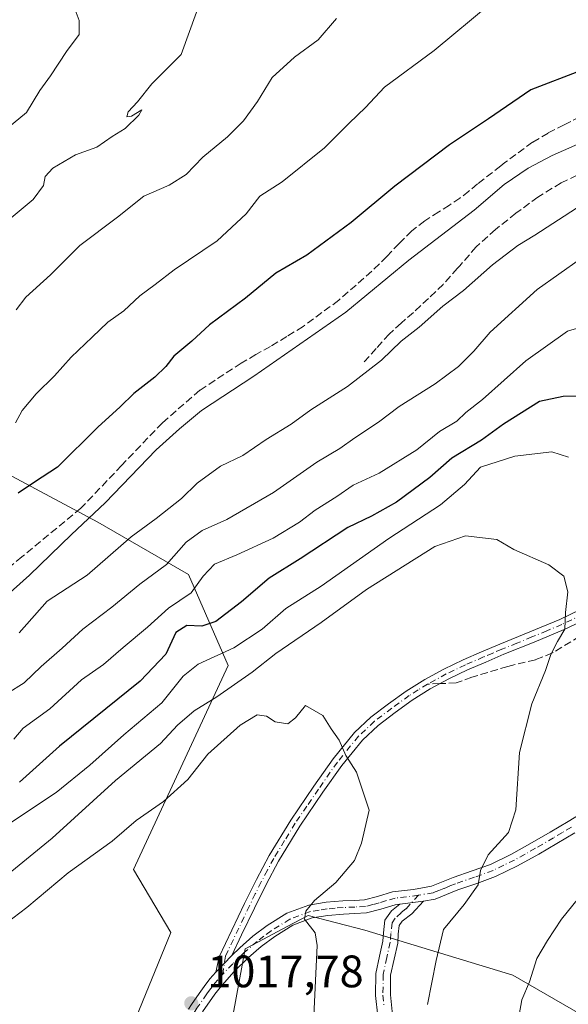
# Model space of a CAD drawing. Units: metres. Extents: x 634331 to 637781, y 4750566 to 4752947.
# Drawn here: x 634479 to 634600, y 4751343 to 4751560 of the extents above; entities that cross this region are included whole.
import ezdxf

# ---------------------------------------------------------------- set-up
doc = ezdxf.new("R2010")
doc.units = ezdxf.units.M
doc.header["$MEASUREMENT"] = 0
doc.linetypes.add('DGN Style 3', pattern=[2.307223458686699, 1.648016756204785, -0.6592067024819142])
doc.linetypes.add('DGN Style 4', pattern=[2.6384748266838614, 1.318413404963828, -0.6592067024819142, 0.001648016756204785, -0.6592067024819142])
for name, color, linetype, lineweight in [('Arbolado forestal CxS', 92, 'Continuous', 0), ('Camino Cxs', 7, 'Continuous', 0), ('Camino eje', 30, 'DGN Style 4', 13), ('Curva de nivel maestra', 30, 'Continuous', 30), ('Curva de nivel normal', 30, 'Continuous', 0), ('Matorral CxS', 135, 'Continuous', 0), ('Punto de cota en terreno', 7, 'Continuous', 0), ('Rótulo de punto de cota en terreno', 7, 'Continuous', 0), ('Senda', 7, 'DGN Style 3', 0), ('Senda no paivmentada conexión', 7, 'DGN Style 3', 0)]:
    doc.layers.add(name, color=color, linetype=linetype, lineweight=lineweight)
doc.styles.add('Style-Arial', font='txt')

# ---------------------------------------------------------------- blocks, each defined once
blk = doc.blocks.new('5PATER')
at = {"layer": 'Punto de cota en terreno', "linetype": 'Continuous', "lineweight": 0}
h = blk.add_hatch(color=51, dxfattribs=at)
edge = h.paths.add_edge_path()
edge.add_ellipse((0, 0), major_axis=(-0.1095731443231308, -0.1110710700762829), ratio=0.9994222409660322, start_angle=0, end_angle=360)

msp = doc.modelspace()

# ---------------------------------------------------------------- linework, layer by layer
at = {"layer": 'Arbolado forestal CxS', "color": 92, "linetype": 'Continuous', "lineweight": 0}
msp.add_polyline3d([(634483.0247, 4751253.191500001, 1029.410999999993), (634477.2991000004, 4751235.1997, 1033.618199999997), (634465.8488999996, 4751231.1099, 1035.387499999997), (634457.6926999995, 4751225.885299999, 1036.340899999996), (634456.4188999999, 4751225.260299999, 1036.4859), (634432.3163000002, 4751217.208100001, 1039.829599999998), (634403.6911000004, 4751223.751499999, 1035.555600000007), (634388.1511000004, 4751223.751900001, 1034.178100000005), (634363.3613, 4751232.495100001, 1026.828699999998), (634358.6491, 4751473.2445, 928.983600000007), (634374.3711000001, 4751475.812899999, 932.0996000000014), (634405.3554999996, 4751477.7773, 943.4155000000028), (634422.5305000005, 4751479.412900001, 950.0705000000017), (634451.9735000003, 4751472.8693, 960.8836000000011), (634496.3712999999, 4751449.167300001, 979.6610999999976), (634516.3592999997, 4751437.6259, 991.5215999999928), (634525.1357000005, 4751417.5349, 1005.055399999997), (634504.2917, 4751372.596899999, 1016.156799999997), (634512.4703000003, 4751358.693700001, 1017.623500000002), (634503.4726999998, 4751336.6121, 1018.612800000003), (634492.8399, 4751306.351500001, 1022.238200000007), (634467.4857000001, 4751258.9167, 1029.028200000001)], close=True, dxfattribs=at)
for points in [[(634483.0247, 4751253.191500001, 1029.410999999993), (634467.4857000001, 4751258.9167, 1029.028200000001), (634492.8399, 4751306.351500001, 1022.238200000007), (634503.4726999998, 4751336.6121, 1018.612800000003), (634512.4703000003, 4751358.693700001, 1017.623500000002), (634504.2917, 4751372.596899999, 1016.156799999997), (634525.1357000005, 4751417.5349, 1005.055399999997), (634516.3592999997, 4751437.6259, 991.5215999999928), (634496.3712999999, 4751449.167300001, 979.6610999999976), (634451.9735000003, 4751472.8693, 960.8836000000011), (634422.5305000005, 4751479.412900001, 950.0705000000017), (634405.3554999996, 4751477.7773, 943.4155000000028), (634374.3711000001, 4751475.812899999, 932.0996000000014), (634358.6491, 4751473.2445, 928.983600000007)], [(634613.6224999997, 4751322.489700001, 998.2171999999991), (634607.8636999996, 4751337.784499999, 999.5157000000036), (634587.8759000005, 4751349.326099999, 1005.904599999995), (634555.2259000001, 4751359.264699999, 1013.5245), (634542.7537000002, 4751362.457900001, 1015.081900000005), (634538.1448999997, 4751360.018100001, 1015.721099999995), (634531.8195000002, 4751356.669700001, 1016.302899999995), (634528.8494999995, 4751355.097300001, 1016.532999999996), (634525.5778999999, 4751337.104699999, 1017.286999999997), (634520.1155000003, 4751317.064900001, 1018.792300000001), (634505.9259000003, 4751295.719500001, 1022.591400000005), (634483.0247, 4751253.191500001, 1029.410999999993)], [(634525.5778999999, 4751337.104699999, 1017.286999999997), (634528.8494999995, 4751355.097300001, 1016.532999999996), (634531.8195000002, 4751356.669700001, 1016.302899999995), (634538.1448999997, 4751360.018100001, 1015.721099999995), (634542.7537000002, 4751362.457900001, 1015.081900000005), (634555.2259000001, 4751359.264699999, 1013.5245), (634587.8759000005, 4751349.326099999, 1005.904599999995), (634607.8636999996, 4751337.784499999, 999.5157000000036)]]:
    msp.add_polyline3d(points, dxfattribs=at)
at = {"layer": 'Camino Cxs', "color": 7, "linetype": 'Continuous', "lineweight": 0, "extrusion": (0.08190501631139122, 0.01121133304350354, 0.9965770789629964), "elevation": 106251.8246266459, "flags": 128}
msp.add_lwpolyline([(4621410.504758988, -1268627.389188934), (4621410.504758988, -1268632.716472685)], dxfattribs=at)
msp.add_lwpolyline([(4621410.504758988, -1268627.389188934), (4621410.504758988, -1268632.716472685)], dxfattribs=at)
at = {"layer": 'Camino Cxs', "color": 7, "linetype": 'Continuous', "lineweight": 0, "extrusion": (0.1204030332251122, 0.1266129317799462, 0.9846178320019799), "elevation": 678983.684891311, "flags": 128}
msp.add_lwpolyline([(2814405.892536466, -3820482.443298005), (2814405.892536466, -3820477.299694045)], dxfattribs=at)
msp.add_lwpolyline([(2814405.892536466, -3820482.443298005), (2814405.892536466, -3820477.299694045)], dxfattribs=at)
at = {"layer": 'Camino Cxs', "color": 7, "linetype": 'Continuous', "lineweight": 0}
for points in [[(634603.8601000002, 4751427.720100001, 1009.180800000002), (634599.1801000005, 4751425.5101, 1009.754499999996), (634592.5500999996, 4751422.7301, 1010.572700000004), (634585.9101, 4751420.030099999, 1011.287700000001), (634581.9001000002, 4751418.3301, 1011.736199999999), (634577.9101, 4751416.600099999, 1012.158500000005), (634573.7500999998, 4751414.620100001, 1012.568700000003), (634569.6601, 4751412.420100001, 1012.964000000007), (634565.7100999998, 4751409.920100001, 1013.324600000007), (634561.9001000002, 4751407.190099999, 1013.686100000006), (634558.1601, 4751404.340100001, 1014.055999999997), (634554.7301000003, 4751401.140100001, 1014.411200000002), (634550.1601, 4751395.540100001, 1015.169200000004), (634546.0100999996, 4751389.620100001, 1016.001699999994), (634540.9301000005, 4751382.1601, 1017.611300000004), (634536.2200999996, 4751374.460100001, 1017.790900000007), (634533.4901000002, 4751369.3101, 1017.444099999993), (634530.9001000002, 4751364.0801, 1017.160799999998), (634528.0900999998, 4751358.210100001, 1016.907399999997), (634525.9001000002, 4751353.630100001, 1017.683000000005), (634522.4101, 4751349.960100001, 1018.581699999995), (634523.1101000002, 4751353.370100001, 1019.186600000001), (634528.7301000003, 4751365.130100001, 1017.177899999995), (634531.3501000004, 4751370.4001, 1017.319000000003), (634534.1300999997, 4751375.6601, 1017.519), (634538.9101, 4751383.460100001, 1017.240000000005), (634544.0301000001, 4751390.9901, 1015.909400000004), (634548.2401000002, 4751396.9901, 1015.255499999999), (634552.9700999996, 4751402.790100001, 1014.507400000002), (634556.6001000004, 4751406.1801, 1014.168300000005), (634560.4700999996, 4751409.130100001, 1013.827000000005), (634564.3601000002, 4751411.920100001, 1013.498200000002), (634568.4501, 4751414.5001, 1013.135699999999), (634572.6700999998, 4751416.770099999, 1012.743900000001), (634576.9200999998, 4751418.790100001, 1012.351899999994), (634580.9501, 4751420.540100001, 1011.938800000004), (634584.9801000003, 4751422.2601, 1011.489000000002), (634591.6300999997, 4751424.950099999, 1010.776400000002), (634598.2001, 4751427.710100001, 1009.998999999996), (634602.8101000005, 4751429.890100001, 1009.393299999996)], [(634522.4101, 4751349.960100001, 1018.581699999995), (634523.1101000002, 4751353.370100001, 1019.186600000001), (634528.7301000003, 4751365.130100001, 1017.177899999995), (634531.3501000004, 4751370.4001, 1017.319000000003), (634534.1300999997, 4751375.6601, 1017.519), (634538.9101, 4751383.460100001, 1017.240000000005), (634544.0301000001, 4751390.9901, 1015.909400000004), (634548.2401000002, 4751396.9901, 1015.255499999999), (634552.9700999996, 4751402.790100001, 1014.507400000002), (634556.6001000004, 4751406.1801, 1014.168300000005), (634560.4700999996, 4751409.130100001, 1013.827000000005), (634564.3601000002, 4751411.920100001, 1013.498200000002), (634568.4501, 4751414.5001, 1013.135699999999), (634572.6700999998, 4751416.770099999, 1012.743900000001), (634576.9200999998, 4751418.790100001, 1012.351899999994), (634580.9501, 4751420.540100001, 1011.938800000004), (634584.9801000003, 4751422.2601, 1011.489000000002), (634591.6300999997, 4751424.950099999, 1010.776400000002), (634598.2001, 4751427.710100001, 1009.998999999996), (634602.8101000005, 4751429.890100001, 1009.393299999996)], [(634603.8601000002, 4751427.720100001, 1009.180800000002), (634599.1801000005, 4751425.5101, 1009.754499999996), (634592.5500999996, 4751422.7301, 1010.572700000004), (634585.9101, 4751420.030099999, 1011.287700000001), (634581.9001000002, 4751418.3301, 1011.736199999999), (634577.9101, 4751416.600099999, 1012.158500000005), (634573.7500999998, 4751414.620100001, 1012.568700000003), (634569.6601, 4751412.420100001, 1012.964000000007), (634565.7100999998, 4751409.920100001, 1013.324600000007), (634561.9001000002, 4751407.190099999, 1013.686100000006), (634558.1601, 4751404.340100001, 1014.055999999997), (634554.7301000003, 4751401.140100001, 1014.411200000002), (634550.1601, 4751395.540100001, 1015.169200000004), (634546.0100999996, 4751389.620100001, 1016.001699999994), (634540.9301000005, 4751382.1601, 1017.611300000004), (634536.2200999996, 4751374.460100001, 1017.790900000007), (634533.4901000002, 4751369.3101, 1017.444099999993), (634530.9001000002, 4751364.0801, 1017.160799999998), (634528.0900999998, 4751358.210100001, 1016.907399999997), (634525.9001000002, 4751353.630100001, 1017.683000000005)], [(634517.0301000001, 4751342.880100001, 1020.112999999998), (634518.7100999998, 4751345.2501, 1021.799400000004), (634519.8501000004, 4751346.840100001, 1021.813699999999), (634521.0900999998, 4751348.4801, 1020.543600000005), (634522.4101, 4751349.960100001, 1018.581699999995), (634525.9001000002, 4751353.630100001, 1017.683000000005), (634527.6700999998, 4751355.360099999, 1016.828399999999), (634530.5900999998, 4751357.9001, 1016.571899999995), (634533.7500999998, 4751360.270099999, 1017.268299999996), (634538.0601000005, 4751362.950099999, 1017.455499999997), (634542.9001000002, 4751364.7501, 1017.802200000006), (634546.7301000003, 4751365.370100001, 1016.012700000007), (634550.3701, 4751365.690099999, 1015.214900000006), (634552.9501, 4751365.780099999, 1014.7693), (634555.1501000002, 4751365.9101, 1014.205700000006), (634558.0201000003, 4751366.6601, 1013.577699999994), (634561.3800999997, 4751367.6801, 1012.798299999995), (634565.9600999998, 4751368.220100001, 1012.0478), (634569.9301000005, 4751368.9001, 1011.617299999998), (634572.1300999997, 4751369.780099999, 1011.482399999994), (634574.6901000004, 4751370.840100001, 1011.187999999995), (634578.9401000004, 4751372.280099999, 1010.465500000006), (634582.9301000005, 4751373.7401, 1010.1636), (634587.5601000005, 4751375.970100001, 1009.540099999998), (634592.1401000004, 4751378.540100001, 1008.791100000002), (634596.1001000004, 4751380.850099999, 1008.385599999994), (634600.0500999996, 4751383.1801, 1007.6014), (634603.6700999998, 4751385.350099999, 1006.829500000007)], [(634525.9001000002, 4751353.630100001, 1017.683000000005), (634527.6700999998, 4751355.360099999, 1016.828399999999), (634530.5900999998, 4751357.9001, 1016.571899999995), (634533.7500999998, 4751360.270099999, 1017.268299999996), (634538.0601000005, 4751362.950099999, 1017.455499999997), (634542.9001000002, 4751364.7501, 1017.802200000006), (634546.7301000003, 4751365.370100001, 1016.012700000007), (634550.3701, 4751365.690099999, 1015.214900000006), (634552.9501, 4751365.780099999, 1014.7693), (634555.1501000002, 4751365.9101, 1014.205700000006), (634558.0201000003, 4751366.6601, 1013.577699999994), (634561.3800999997, 4751367.6801, 1012.798299999995), (634565.9600999998, 4751368.220100001, 1012.0478), (634569.9301000005, 4751368.9001, 1011.617299999998), (634572.1300999997, 4751369.780099999, 1011.482399999994), (634574.6901000004, 4751370.840100001, 1011.187999999995), (634578.9401000004, 4751372.280099999, 1010.465500000006), (634582.9301000005, 4751373.7401, 1010.1636), (634587.5601000005, 4751375.970100001, 1009.540099999998), (634592.1401000004, 4751378.540100001, 1008.791100000002), (634596.1001000004, 4751380.850099999, 1008.385599999994), (634600.0500999996, 4751383.1801, 1007.6014), (634603.6700999998, 4751385.350099999, 1006.829500000007)], [(634601.5401, 4751380.690099999, 1007.342399999994), (634597.5701000001, 4751378.340100001, 1008.183600000004), (634593.5800999999, 4751376.0101, 1008.520699999994), (634588.9001000002, 4751373.4001, 1009.325299999997), (634584.0701000001, 4751371.0601, 1009.857099999994), (634579.9101, 4751369.540100001, 1010.398199999996), (634575.7200999996, 4751368.120100001, 1010.729000000007), (634573.2301000003, 4751367.0801, 1010.949099999998), (634570.7200999996, 4751366.090100001, 1011.377600000007), (634568.2100999998, 4751365.6601, 1011.825599999996), (634562.9501, 4751364.940099999, 1012.266000000003), (634561.9700999996, 4751364.8301, 1012.400899999993), (634558.8101000005, 4751363.860099999, 1012.993499999997), (634555.6101000002, 4751363.030099999, 1013.747399999993), (634553.0800999999, 4751362.880100001, 1014.558300000004), (634550.5500999996, 4751362.790100001, 1015.197), (634547.0900999998, 4751362.4801, 1016.1875), (634543.6501000002, 4751361.9301, 1018.984500000006), (634539.3501000004, 4751360.3301, 1020.138699999996), (634535.4001000002, 4751357.870100001, 1018.864300000001), (634532.4200999998, 4751355.640100001, 1016.470799999996), (634529.6401000004, 4751353.220100001, 1016.724799999996), (634526.3701, 4751350.040100001, 1017.175499999998), (634523.3400999998, 4751346.630100001, 1017.638300000006), (634522.1801000005, 4751345.120100001, 1018.000499999995), (634519.4501, 4751341.270099999, 1018.329800000007)], [(634601.5401, 4751380.690099999, 1007.342399999994), (634597.5701000001, 4751378.340100001, 1008.183600000004), (634593.5800999999, 4751376.0101, 1008.520699999994), (634588.9001000002, 4751373.4001, 1009.325299999997), (634584.0701000001, 4751371.0601, 1009.857099999994), (634579.9101, 4751369.540100001, 1010.398199999996), (634575.7200999996, 4751368.120100001, 1010.729000000007), (634573.2301000003, 4751367.0801, 1010.949099999998), (634570.7200999996, 4751366.090100001, 1011.377600000007), (634568.2100999998, 4751365.6601, 1011.825599999996)], [(634562.9501, 4751364.940099999, 1012.266000000003), (634561.9700999996, 4751364.8301, 1012.400899999993), (634558.8101000005, 4751363.860099999, 1012.993499999997), (634555.6101000002, 4751363.030099999, 1013.747399999993), (634553.0800999999, 4751362.880100001, 1014.558300000004), (634550.5500999996, 4751362.790100001, 1015.197), (634547.0900999998, 4751362.4801, 1016.1875), (634543.6501000002, 4751361.9301, 1018.984500000006), (634539.3501000004, 4751360.3301, 1020.138699999996), (634535.4001000002, 4751357.870100001, 1018.864300000001), (634532.4200999998, 4751355.640100001, 1016.470799999996), (634529.6401000004, 4751353.220100001, 1016.724799999996), (634526.3701, 4751350.040100001, 1017.175499999998), (634523.3400999998, 4751346.630100001, 1017.638300000006), (634522.1801000005, 4751345.120100001, 1018.000499999995), (634519.4501, 4751341.270099999, 1018.329800000007)], [(634558.1001000004, 4751340.2501, 1021.478400000007), (634557.5900999998, 4751344.800100001, 1020.840500000006), (634557.6700999998, 4751349.6601, 1019.590599999996), (634558.4801000003, 4751353.530099999, 1018.5242), (634559.2401000002, 4751356.8201, 1015.318400000004), (634559.3601000002, 4751358.620100001, 1014.198300000004), (634559.6801000005, 4751361.4301, 1013.070099999997), (634561.0900999998, 4751363.4901, 1012.483900000007), (634562.9501, 4751364.940099999, 1012.266000000003), (634568.2100999998, 4751365.6601, 1011.825599999996), (634565.6201, 4751362.870100001, 1012.315499999997), (634563.5100999996, 4751361.220100001, 1012.693700000003), (634562.8400999998, 4751360.2501, 1013.116299999994), (634562.6201, 4751358.3201, 1013.979600000006), (634562.4901000002, 4751356.340100001, 1015.722699999999), (634561.6801000005, 4751352.8201, 1019.700599999996), (634560.9401000004, 4751349.300100001, 1020.822100000005), (634560.8701, 4751344.950099999, 1021.378700000001), (634561.3501000004, 4751340.5801, 1021.413700000005)], [(634558.1001000004, 4751340.2501, 1021.478400000007), (634557.5900999998, 4751344.800100001, 1020.840500000006), (634557.6700999998, 4751349.6601, 1019.590599999996), (634558.4801000003, 4751353.530099999, 1018.5242), (634559.2401000002, 4751356.8201, 1015.318400000004), (634559.3601000002, 4751358.620100001, 1014.198300000004), (634559.6801000005, 4751361.4301, 1013.070099999997), (634561.0900999998, 4751363.4901, 1012.483900000007), (634562.9501, 4751364.940099999, 1012.266000000003)], [(634568.2100999998, 4751365.6601, 1011.825599999996), (634565.6201, 4751362.870100001, 1012.315499999997), (634563.5100999996, 4751361.220100001, 1012.693700000003), (634562.8400999998, 4751360.2501, 1013.116299999994), (634562.6201, 4751358.3201, 1013.979600000006), (634562.4901000002, 4751356.340100001, 1015.722699999999), (634561.6801000005, 4751352.8201, 1019.700599999996), (634560.9401000004, 4751349.300100001, 1020.822100000005), (634560.8701, 4751344.950099999, 1021.378700000001), (634561.3501000004, 4751340.5801, 1021.413700000005)], [(634516.3660000004, 4751341.810900001, 1019.816200000001), (634517.0301000001, 4751342.880100001, 1020.112999999998), (634518.7100999998, 4751345.2501, 1021.799400000004), (634519.8501000004, 4751346.840100001, 1021.813699999999), (634521.0900999998, 4751348.4801, 1020.543600000005), (634522.4101, 4751349.960100001, 1018.581699999995)]]:
    msp.add_polyline3d(points, dxfattribs=at)
at = {"layer": 'Camino eje', "color": 30, "linetype": 'DGN Style 4', "lineweight": 13}
for points in [[(634603.3350999998, 4751428.8051, 1009.285199999999), (634598.6901000004, 4751426.610099999, 1009.878899999996), (634595.3750999998, 4751425.220100001, 1010.284899999999), (634592.0900999998, 4751423.840100001, 1010.674899999998), (634588.7701000003, 4751422.4901, 1011.009699999995), (634585.4451000001, 4751421.145099999, 1011.387499999997), (634583.4301000005, 4751420.2851, 1011.6201), (634581.4250999996, 4751419.4351, 1011.837700000004), (634577.4151, 4751417.6951, 1012.256599999993), (634573.2100999998, 4751415.6951, 1012.657399999997), (634569.0551000005, 4751413.460100001, 1013.051099999997)], [(634569.0551000005, 4751413.460100001, 1013.051099999997), (634567.0100999996, 4751412.170100001, 1013.2405), (634565.0351, 4751410.920100001, 1013.413), (634561.1851000005, 4751408.1601, 1013.7549), (634557.3800999997, 4751405.2601, 1014.116599999994), (634553.8501000004, 4751401.965100001, 1014.457399999999), (634549.2001, 4751396.265100001, 1015.198399999994), (634545.0201000003, 4751390.3051, 1015.941999999996), (634542.4801000003, 4751386.575099999, 1016.510399999999), (634539.9200999998, 4751382.8101, 1017.445500000002), (634537.5651000004, 4751378.960100001, 1017.685200000007), (634535.1750999996, 4751375.0601, 1017.647700000001), (634533.7851, 4751372.4301, 1017.482499999998), (634532.4200999998, 4751369.8551, 1017.336599999995), (634531.1101000002, 4751367.220100001, 1017.321400000001), (634529.8151000004, 4751364.6051, 1017.173200000005), (634524.5050999997, 4751353.5001, 1018.453899999993), (634523.9506999999, 4751349.505700001, 1017.880399999995)], [(634600.7950999998, 4751381.9351, 1007.476299999995), (634598.8101000005, 4751380.7601, 1007.877999999997), (634596.8350999998, 4751379.595100001, 1008.258499999996), (634592.8601000002, 4751377.2751, 1008.5625), (634590.5701000001, 4751375.9901, 1009.001099999994), (634588.2301000003, 4751374.6851, 1009.422999999995), (634585.9151, 4751373.5701, 1009.740300000005), (634583.5000999998, 4751372.4001, 1009.840599999996), (634579.4250999996, 4751370.9101, 1010.413), (634575.2050999999, 4751369.4801, 1010.9378), (634573.9250999996, 4751368.950099999, 1011.066099999996), (634572.6801000005, 4751368.4301, 1011.151500000007), (634571.5800999999, 4751367.9901, 1011.211800000005), (634570.3251, 4751367.495100001, 1011.274600000004), (634567.0850999998, 4751366.940099999, 1011.780700000003)], [(634567.0850999998, 4751366.940099999, 1011.780700000003), (634564.4550999999, 4751366.5801, 1012.150099999999), (634561.9200999998, 4751366.282500001, 1012.516399999993), (634559.9951, 4751365.745100001, 1012.953200000004), (634558.4151, 4751365.2601, 1013.2745), (634556.9801000003, 4751364.8851, 1013.578500000003), (634555.3800999997, 4751364.470100001, 1013.983900000007), (634553.0151000004, 4751364.3301, 1014.665900000007), (634550.4600999998, 4751364.2401, 1015.209400000007), (634548.7301000003, 4751364.085100001, 1015.553100000005), (634546.9101, 4751363.925100001, 1016.0962), (634545.1901000004, 4751363.6501, 1016.981299999999), (634543.2751000002, 4751363.340100001, 1018.017099999997), (634538.7050999999, 4751361.640100001, 1018.441999999996), (634534.5751, 4751359.0701, 1017.887300000002), (634532.9951, 4751357.8851, 1016.756099999999), (634531.5050999997, 4751356.770099999, 1016.455499999997), (634528.6551000001, 4751354.290100001, 1016.741599999994), (634527.7701000003, 4751353.425100001, 1016.730500000005), (634526.1350999996, 4751351.835100001, 1017.300700000007), (634523.9506999999, 4751349.505700001, 1017.880399999995)], [(634567.0850999998, 4751366.940099999, 1011.780700000003), (634564.2851, 4751363.905099999, 1012.227700000003), (634563.2301000003, 4751363.0801, 1012.203699999998), (634561.9650999998, 4751361.870100001, 1012.511599999998), (634561.2600999996, 4751360.840100001, 1013.064799999993), (634560.9901000002, 4751358.470100001, 1014.090400000001), (634560.8651000002, 4751356.5801, 1015.500899999999), (634560.0800999999, 4751353.175100001, 1019.083799999993), (634559.3051000005, 4751349.4801, 1020.1881), (634559.2301000003, 4751344.8751, 1021.095300000001), (634559.4851000002, 4751342.600099999, 1021.587799999994)], [(634523.9506999999, 4751349.505700001, 1017.880399999995), (634522.8750999998, 4751348.295100001, 1017.935200000007), (634522.2150999998, 4751347.5551, 1018.328399999999), (634521.5950999996, 4751346.735099999, 1019.126799999998), (634521.0151000004, 4751345.9801, 1019.634999999995), (634520.4451000001, 4751345.1851, 1019.869300000006), (634518.2401000002, 4751342.075099999, 1018.841899999999), (634517.4933000002, 4751340.874100001, 1018.7647)]]:
    msp.add_polyline3d(points, dxfattribs=at)
at = {"layer": 'Curva de nivel maestra', "color": 30, "linetype": 'Continuous', "lineweight": 30, "flags": 128}
for points, elevation in [([(634602.9199999999, 4751548.6601), (634591.8200000003, 4751544.4001), (634582.5099999999, 4751538.0601), (634573.8799999999, 4751532.280099999), (634561.8300000001, 4751523.170100001), (634552.2400000002, 4751515.190099999), (634542.5, 4751507.950099999), (634535.6500000004, 4751504.050100001), (634528.9800000006, 4751498.4801), (634520.9800000006, 4751492.6501), (634517.1100000005, 4751489.0001), (634513.1600000003, 4751485.700099999), (634511.3899999997, 4751483.4301), (634508.9699999997, 4751481.090100001), (634504.3200000003, 4751477.4901), (634501.3200000003, 4751474.540100001), (634496.4199999999, 4751470.0801), (634487.54, 4751461.2601), (634482.4199999999, 4751457.960100001), (634478.8099999997, 4751455.5601)], 975), ([(634608.3200000003, 4751476.950099999), (634598.9800000006, 4751476.8201), (634593.7800000003, 4751475.770099999), (634585.7800000003, 4751470.720100001), (634580.9800000006, 4751467.190099999), (634574.4600000001, 4751463.270099999), (634569.5599999997, 4751458.9801), (634562.2400000002, 4751453.5801), (634556.7199999997, 4751450.4901), (634551.4800000006, 4751447.950099999), (634541.0199999996, 4751441.0801), (634534.1399999997, 4751436.840100001), (634528.04, 4751431.600099999), (634522.3899999997, 4751427.2601), (634519.3200000003, 4751426.2501), (634515.9800000006, 4751426.390100001), (634513.5899999999, 4751424.800100001), (634511.4199999999, 4751420.050100001), (634505.7400000002, 4751414.090100001), (634487.9199999999, 4751399.790100001), (634479.1399999997, 4751391.860099999)], 1000)]:
    msp.add_lwpolyline(points, dxfattribs=dict(at, elevation=elevation))
at = {"layer": 'Curva de nivel normal', "color": 30, "linetype": 'Continuous', "lineweight": 0, "flags": 128}
for points, elevation in [([(634490.5099999999, 4751564.449999999), (634492.3200000003, 4751559.720000001), (634492.3200000003, 4751556.59), (634489.4800000006, 4751552.84), (634485.9699999997, 4751547.51), (634483.6200000001, 4751544.26), (634480.6500000004, 4751539.439999999), (634474.7000000002, 4751534.550000001)], 955), ([(634583.1100000005, 4751563.51), (634570.5300000003, 4751553.109999999), (634559.6200000001, 4751545.039999999), (634555.3600000005, 4751540.5), (634551.8099999997, 4751537.08), (634546.3600000005, 4751531.65), (634537.0099999999, 4751524.16), (634532.1100000005, 4751520.980000001), (634529.0899999999, 4751517.08), (634522.6699999999, 4751511.130000001), (634513.25, 4751504.76), (634509.0599999997, 4751501.5), (634505.6799999997, 4751499.039999999), (634502.1500000004, 4751495.74), (634498.5700000003, 4751493.210000001), (634495.1799999997, 4751489.91), (634490.5099999999, 4751485.539999999), (634486.8399999999, 4751481.42), (634482.7699999996, 4751477.42), (634479.7000000002, 4751473.75), (634478.2800000003, 4751471.050000001)], 970), ([(634518.1200000001, 4751561.57), (634514.7599999999, 4751552.210000001), (634508.3200000003, 4751545.75), (634505.1299999999, 4751541.75), (634503.0800000001, 4751539.57), (634502.7699999996, 4751538.49), (634503.7999999998, 4751538.58), (634506.1299999999, 4751539.99), (634505.4600000001, 4751538.859999999), (634502.4100000003, 4751535.930000001), (634499.54, 4751534.140000001), (634496.1900000004, 4751531.800000001), (634491.4500000002, 4751530.109999999), (634486.4800000006, 4751527.130000001), (634484.79, 4751525.300000001), (634484.4400000004, 4751523.369999999), (634482.1200000001, 4751520.230000001), (634474.5599999997, 4751514.039999999)], 960), ([(634548.9800000006, 4751560.119999999), (634544.9800000006, 4751555.460000001), (634539.7800000003, 4751551.65), (634534.8399999999, 4751547.17), (634531.5700000003, 4751541.83), (634528.4800000006, 4751537.59), (634524.9800000006, 4751534.029999999), (634519.5300000003, 4751529.57), (634515.8700000001, 4751525.75), (634512.1500000004, 4751523.42), (634506.54, 4751520.960000001), (634500.7400000002, 4751516.380000001), (634492.4000000004, 4751510.15), (634486, 4751503.680000001), (634480.5099999999, 4751498.720000001), (634478.4299999997, 4751495.970000001)], 965), ([(634604.0499999998, 4751533.220000001), (634596.5499999998, 4751529.92), (634591.2800000003, 4751527.16), (634585.9699999997, 4751523.529999999), (634579.3200000003, 4751517.92), (634564.9800000006, 4751506.850000001), (634551.0800000001, 4751495.439999999), (634530.7999999998, 4751481.310000001), (634519.2800000003, 4751473.75), (634514.4100000003, 4751469.75), (634509.2400000002, 4751465.09), (634498.0199999996, 4751453.42), (634490.5899999999, 4751446.430000001), (634481.3700000001, 4751437.470000001), (634471.3700000001, 4751428.550000001)], 980), ([(634601.8799999999, 4751518.32), (634592.7400000002, 4751512.390000001), (634588.9800000006, 4751510.08), (634583.4199999999, 4751505.859999999), (634576.9600000001, 4751500.230000001), (634572.4699999997, 4751496.75), (634567.2100000001, 4751492.09), (634563.2400000002, 4751489.039999999), (634558.9199999999, 4751484.83), (634551.4000000004, 4751479.02), (634543.3399999999, 4751473.91), (634539.0099999999, 4751470.75), (634533.5300000003, 4751467.34), (634528.3899999997, 4751463.850000001), (634523.4199999999, 4751461.480000001), (634518.2599999999, 4751457.76), (634514.8099999997, 4751454.369999999), (634509.2400000002, 4751449.99), (634503.7800000003, 4751445.9), (634494.0199999996, 4751437.460000001), (634485.2599999999, 4751431.77), (634479.0499999998, 4751424.779999999)], 985), ([(634602.7999999998, 4751507.16), (634593.2100000001, 4751500.4), (634582.9000000004, 4751490.99), (634579.2800000003, 4751486.83), (634575.9100000003, 4751483.460000001), (634570.7199999997, 4751479.600000001), (634562.8499999996, 4751474.600000001), (634558.2300000006, 4751471.189999999), (634553.04, 4751467.75), (634549.7400000002, 4751465.41), (634544.6699999999, 4751462.380000001), (634535.0999999996, 4751455.65), (634524.8499999996, 4751449.699999999), (634519.4000000004, 4751447.32), (634515.8600000005, 4751444.75), (634511.5499999998, 4751439.82), (634505.6900000004, 4751435.470000001), (634499.4600000001, 4751430.380000001), (634493.0899999999, 4751425.560000001), (634488.5499999998, 4751421.41), (634483.9400000004, 4751417.369999999), (634480.1299999999, 4751413.74), (634476.3899999997, 4751411.42)], 990), ([(634608.8099999997, 4751493.9), (634599.9199999999, 4751491.210000001), (634590.7199999997, 4751484.689999999), (634581.2100000001, 4751476.189999999), (634577.54, 4751473.279999999), (634575.5099999999, 4751471.430000001), (634571.7199999997, 4751469.140000001), (634566.7000000002, 4751465.07), (634558.4199999999, 4751459.949999999), (634552.7000000002, 4751457.32), (634549.0800000001, 4751454.83), (634544.2800000003, 4751451.76), (634540.8600000005, 4751449.16), (634535.0499999998, 4751445.630000001), (634527.0300000003, 4751441.92), (634522.0800000001, 4751439.880000001), (634519.6500000004, 4751437.27), (634516.9800000006, 4751433.539999999), (634511.9800000006, 4751430.189999999), (634507.3200000003, 4751425.99), (634501.9900000002, 4751421.52), (634497.6500000004, 4751417.75), (634492.8300000001, 4751414.4), (634485.8300000001, 4751408.01), (634479.9400000004, 4751403.74), (634477.8899999997, 4751401.300000001)], 995), ([(634476.7400000002, 4751382.59), (634487.1799999997, 4751389.59), (634494.6299999999, 4751395.560000001), (634502.1200000001, 4751402.310000001), (634510.4800000006, 4751409.34), (634515.1799999997, 4751415.220000001), (634518.5300000003, 4751417.869999999), (634526.3399999999, 4751421.42), (634532.6100000005, 4751425.600000001), (634537.8300000001, 4751430.119999999), (634545.6500000004, 4751435.029999999), (634560.5499999998, 4751445.560000001), (634571.9100000003, 4751452.970000001), (634577.2199999997, 4751457.480000001), (634580.7300000006, 4751461.300000001), (634588.2999999998, 4751463.680000001), (634596.5, 4751464.619999999), (634600.1299999999, 4751463.49)], 1005), ([(634569.0599999997, 4751342.869999999), (634570.9600000001, 4751352.57), (634572.5899999999, 4751359.380000001), (634577.1699999999, 4751364.91), (634580.2199999997, 4751369.199999999), (634580.7599999999, 4751372.350000001), (634582.4199999999, 4751375.83), (634586.9000000004, 4751380.730000001), (634588.5099999999, 4751385.75), (634589.3600000005, 4751398.42), (634592.0599999997, 4751409.09), (634595.0999999996, 4751416.49), (634596.2599999999, 4751419.960000001), (634597.7400000002, 4751422.880000001), (634599.3099999997, 4751425.600000001), (634599.4600000001, 4751429.210000001), (634600, 4751433.82), (634599.1399999997, 4751437.210000001), (634595.7699999996, 4751439.75), (634588.0700000003, 4751443.09), (634584.3300000001, 4751445.310000001), (634577.4500000002, 4751446.100000001), (634570.7100000001, 4751443.810000001), (634555.6200000001, 4751434.32), (634545.5999999996, 4751427), (634535.6600000003, 4751420.210000001), (634530.4000000004, 4751416.060000001), (634522.6500000004, 4751410.66), (634517.6500000004, 4751407.600000001), (634513.9800000006, 4751404.380000001), (634510.2300000006, 4751400.380000001), (634500.29, 4751392.24), (634486.3099999997, 4751379.539999999), (634474.9900000002, 4751370.25)], 1010), ([(634544.0300000003, 4751340.380000001), (634544.7699999996, 4751355.880000001), (634544.3200000003, 4751358.619999999), (634541.9400000004, 4751361.640000001), (634542.25, 4751363.439999999), (634544.1399999997, 4751365.75), (634548.8700000001, 4751369.720000001), (634552.9400000004, 4751374.600000001), (634554.5199999996, 4751378.369999999), (634556.2000000002, 4751385.689999999), (634553.3799999999, 4751394.07), (634551.04, 4751397.75), (634549.5999999996, 4751401.09), (634547.8399999999, 4751403.59), (634546, 4751406.550000001), (634542.1799999997, 4751408.710000001), (634539.9400000004, 4751406.029999999), (634538.2699999996, 4751404.680000001), (634535.5199999996, 4751405.15), (634533.5800000001, 4751406.359999999), (634531.5099999999, 4751406.680000001), (634527.7699999996, 4751404.380000001), (634520.6799999997, 4751398.02), (634516.2400000002, 4751392.460000001), (634510.9000000004, 4751387.59), (634504.8600000005, 4751383.42), (634499.5499999998, 4751378.880000001), (634489.8499999996, 4751371.859999999), (634480.7599999999, 4751364.230000001), (634476.0899999999, 4751360.67)], 1015), ([(634605.0999999996, 4751369.730000001), (634598.5800000001, 4751361.67), (634595.5199999996, 4751356.970000001), (634593.1500000004, 4751352.99), (634591.5199999996, 4751347.880000001), (634589.8399999999, 4751343.91), (634588.9000000004, 4751338.539999999)], 1005)]:
    msp.add_lwpolyline(points, dxfattribs=dict(at, elevation=elevation))
at = {"layer": 'Matorral CxS', "color": 135, "linetype": 'Continuous', "lineweight": 0}
for points in [[(634503.4726999998, 4751336.6121, 1018.612800000003), (634512.4703000003, 4751358.693700001, 1017.623500000002), (634504.2917, 4751372.596899999, 1016.156799999997), (634525.1357000005, 4751417.5349, 1005.055399999997), (634516.3592999997, 4751437.6259, 991.5215999999928), (634496.3712999999, 4751449.167300001, 979.6610999999976), (634451.9735000003, 4751472.8693, 960.8836000000011), (634422.5305000005, 4751479.412900001, 950.0705000000017), (634405.3554999996, 4751477.7773, 943.4155000000028), (634374.3711000001, 4751475.812899999, 932.0996000000014), (634358.6491, 4751473.2445, 928.983600000007), (634356.6489000004, 4751575.437200001, 924.0002999999997)], [(634483.0247, 4751253.191500001, 1029.410999999993), (634467.4857000001, 4751258.9167, 1029.028200000001), (634492.8399, 4751306.351500001, 1022.238200000007), (634503.4726999998, 4751336.6121, 1018.612800000003), (634512.4703000003, 4751358.693700001, 1017.623500000002), (634504.2917, 4751372.596899999, 1016.156799999997), (634525.1357000005, 4751417.5349, 1005.055399999997), (634516.3592999997, 4751437.6259, 991.5215999999928), (634496.3712999999, 4751449.167300001, 979.6610999999976), (634451.9735000003, 4751472.8693, 960.8836000000011), (634422.5305000005, 4751479.412900001, 950.0705000000017), (634405.3554999996, 4751477.7773, 943.4155000000028), (634374.3711000001, 4751475.812899999, 932.0996000000014), (634358.6491, 4751473.2445, 928.983600000007)], [(634613.6224999997, 4751322.489700001, 998.2171999999991), (634607.8636999996, 4751337.784499999, 999.5157000000036), (634587.8759000005, 4751349.326099999, 1005.904599999995), (634555.2259000001, 4751359.264699999, 1013.5245), (634542.7537000002, 4751362.457900001, 1015.081900000005), (634538.1448999997, 4751360.018100001, 1015.721099999995), (634531.8195000002, 4751356.669700001, 1016.302899999995), (634528.8494999995, 4751355.097300001, 1016.532999999996), (634525.5778999999, 4751337.104699999, 1017.286999999997), (634520.1155000003, 4751317.064900001, 1018.792300000001), (634505.9259000003, 4751295.719500001, 1022.591400000005), (634483.0247, 4751253.191500001, 1029.410999999993)], [(634607.8636999996, 4751337.784499999, 999.5157000000036), (634587.8759000005, 4751349.326099999, 1005.904599999995), (634555.2259000001, 4751359.264699999, 1013.5245), (634542.7537000002, 4751362.457900001, 1015.081900000005), (634538.1448999997, 4751360.018100001, 1015.721099999995), (634531.8195000002, 4751356.669700001, 1016.302899999995), (634528.8494999995, 4751355.097300001, 1016.532999999996), (634525.5778999999, 4751337.104699999, 1017.286999999997)]]:
    msp.add_polyline3d(points, dxfattribs=at)
at = {"layer": 'Senda', "color": 7, "linetype": 'DGN Style 3', "lineweight": 0}
for points in [[(634602.6700999998, 4751538.460100001, 978.4651000000014), (634599.2100999998, 4751536.6801, 978.6613999999972), (634595.6501000002, 4751534.9001, 979.0385999999999), (634592.2401000002, 4751532.890100001, 978.751000000004), (634586.1001000004, 4751528.370100001, 979.6619999999967), (634585.1901000004, 4751527.6601, 979.5724999999949), (634580.1101000002, 4751523.6801, 981.1251000000049), (634578.1801000005, 4751522.100099999, 980.981899999999), (634576.2200999996, 4751520.550100001, 980.777900000001), (634573.8901000004, 4751519.0101, 980.4934000000068), (634571.5301000001, 4751517.520099999, 980.386400000003), (634568.4901000002, 4751515.540100001, 980.3552000000054), (634565.5900999998, 4751513.370100001, 980.6193000000059), (634562.8000999996, 4751510.5801, 981.0375000000058), (634560.1001000004, 4751507.710100001, 980.8564000000043), (634558.4501, 4751506.0601, 981.2011000000057), (634556.7801000001, 4751504.440099999, 981.0671000000002), (634549.4901000002, 4751498.040100001, 982.5403999999982), (634541.6501000002, 4751492.300100001, 985.1352999999945), (634538.0900999998, 4751490.040100001, 985.1435999999958), (634534.4401000004, 4751487.860099999, 984.1812999999967), (634531.2500999998, 4751486.0601, 983.6215999999986), (634528.0201000003, 4751484.220100001, 983.6027999999933), (634518.8601000002, 4751478.200099999, 984.451199999996), (634510.6201, 4751471.050100001, 984.559699999998), (634501.6401000004, 4751461.640100001, 986.422900000005), (634492.6700999998, 4751452.2301, 986.0488000000041), (634479.6700999998, 4751441.5001, 985.6296000000002), (634466.6801000005, 4751430.770099999, 984.7810000000027)], [(634602.0401, 4751525.5801, 983.0607000000019), (634598.5201000003, 4751523.920100001, 983.1842999999935), (634593.4001000002, 4751520.790100001, 984.540599999993), (634588.5601000005, 4751517.210100001, 985.3041999999988), (634584.0601000005, 4751513.640100001, 985.9066000000021), (634579.8000999996, 4751509.8101, 985.761400000003), (634576.1801000005, 4751505.6601, 986.931899999996), (634575.6700999998, 4751505.090100001, 987.1597999999941), (634572.5401, 4751501.550100001, 989.5776999999945), (634569.2600999996, 4751498.4301, 989.0871000000043), (634565.9401000004, 4751495.350099999, 988.1843999999984), (634563.2301000003, 4751493.030099999, 988.7802999999985), (634560.6401000004, 4751490.600099999, 989.7293000000063), (634557.7701000003, 4751487.4001, 992.3592999999966), (634554.8901000004, 4751484.200099999, 992.1383999999963)], [(634654.2136000004, 4751416.128900001, 998.837400000004), (634652.1158999996, 4751418.738700001, 999.4559000000008), (634648.4681000002, 4751424.456700001, 1001.171700000006), (634646.5948999999, 4751426.0341, 1001.676699999996), (634644.3274999997, 4751427.020099999, 1002.194499999998), (634641.8627000004, 4751427.907299999, 1002.763699999996), (634638.8065, 4751428.4003, 1003.386599999998), (634635.2572999997, 4751429.090500001, 1004.211899999995), (634631.8066999996, 4751430.8651, 1004.933900000004), (634627.6659000004, 4751432.146700001, 1005.579299999998), (634622.2435, 4751432.8367, 1006.501099999994), (634619.2858999996, 4751432.639699999, 1006.918699999995), (634613.3706999999, 4751430.372099999, 1007.651299999998), (634606.5680999998, 4751426.428500001, 1008.688500000004), (634596.6107000001, 4751420.316099999, 1009.844299999997), (634592.8642999995, 4751418.837300001, 1010.316399999996), (634586.7516999999, 4751417.3585, 1011.085600000006), (634578.8646999998, 4751414.9923, 1011.979999999996), (634575.4140999997, 4751413.710700001, 1012.352199999994), (634571.7942000005, 4751413.568, 1012.760899999994)]]:
    msp.add_polyline3d(points, dxfattribs=at)
at = {"layer": 'Senda no paivmentada conexión', "color": 7, "linetype": 'DGN Style 3', "lineweight": 0, "extrusion": (0.1051952170377416, 0.00414390268281915, 0.9944429568270559), "elevation": 87450.4459924715, "flags": 128}
msp.add_lwpolyline([(4722753.307069079, -816435.4854592751), (4722753.307069079, -816432.728916647)], dxfattribs=at)

# ---------------------------------------------------------------- block references
at = {"layer": 'Punto de cota en terreno', "color": 7, "linetype": 'Continuous', "lineweight": 0, "xscale": 10, "yscale": 10, "zscale": 10}
msp.add_blockref('5PATER', (634517, 4751343.119999999, 1017.779999999999), dxfattribs=at)

# ---------------------------------------------------------------- texts
at = {"layer": 'Rótulo de punto de cota en terreno', "color": 7, "linetype": 'Continuous', "lineweight": 0, "style": 'Style-Arial'}
msp.add_text('1017,78', height=7.000000000000002, dxfattribs=at).set_placement((634520.5278000003, 4751346.647800001))

doc.saveas('drawing.dxf')
